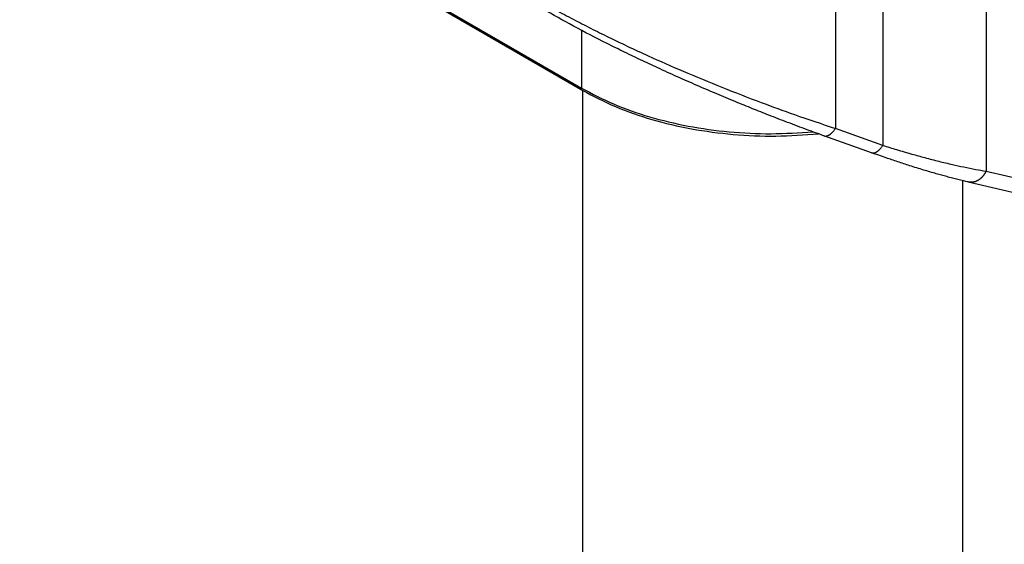
# Model space of a CAD drawing. Units: millimetres. Extents: x 0 to 297, y -463 to -253.
# Drawn here: x 29 to 37, y -433 to -429 of the extents above; entities that cross this region are included whole.
import ezdxf

# ---------------------------------------------------------------- set-up
doc = ezdxf.new("R2010")
doc.units = ezdxf.units.MM

msp = doc.modelspace()

# ---------------------------------------------------------------- linework, layer by layer
at = {"color": 2, "linetype": 'Continuous'}
for p, q in [((16.6731, -420.0349), (33.5377, -429.7957)), ((16.7047, -420.041), (33.5272, -429.7774)), ((36.6894, -428.493), (36.6894, -430.4261)), ((35.8825, -428.9714), (35.8825, -430.2246)), ((35.5119, -429.0526), (35.5119, -430.0923)), ((33.5272, -429.3256), (33.5272, -429.7774)), ((33.5377, -442.0879), (33.5377, -429.7957)), ((35.7933, -430.282), (35.4226, -430.1497)), ((35.8825, -430.2246), (35.5119, -430.0923)), ((36.6894, -430.4261), (40.2774, -431.2468)), ((36.5074, -437.8098), (36.5074, -430.5009)), ((36.5499, -430.5109), (40.1379, -431.3317))]:
    msp.add_line(p, q, dxfattribs=at)
for points, knots in [([(33.1936, -429.0904), (33.2316, -429.1121), (33.3148, -429.1596), (33.444, -429.2293), (33.5823, -429.3011), (33.7829, -429.4012), (34.0291, -429.5169), (34.33, -429.6493), (34.6239, -429.7709), (34.9147, -429.8837), (35.2105, -429.9919), (35.4052, -430.0568), (35.5119, -430.0923)], [0, 0, 0, 0, 0.131005, 0.287587, 0.440386, 0.598535, 0.959895, 1.256513, 1.584745, 1.913852, 2.192227, 2.529502, 2.529502, 2.529502, 2.529502]), ([(35.4226, -430.1497), (35.379, -430.134), (35.2839, -430.0998), (35.1403, -430.046), (34.9978, -429.991), (34.8629, -429.9375), (34.7268, -429.8822), (34.5885, -429.8245), (34.443, -429.7621), (34.2957, -429.6973), (34.1478, -429.6303), (34.0037, -429.5631), (33.8652, -429.4968), (33.684, -429.4073), (33.4695, -429.2971), (33.3039, -429.2037), (33.2246, -429.1589)], [0, 0, 0, 0, 0.139186, 0.303181, 0.460062, 0.597183, 0.738798, 0.900555, 1.046786, 1.213839, 1.383247, 1.534042, 1.690676, 1.843855, 2.140504, 2.413962, 2.413962, 2.413962, 2.413962]), ([(33.5272, -429.7774), (33.6096, -429.8207), (33.7799, -429.9103), (34.0611, -430.0066), (34.3637, -430.0794), (34.6823, -430.1229), (35.0089, -430.1397), (35.2274, -430.1257), (35.3366, -430.1187)], [0, 0, 0, 0, 0.278941, 0.576401, 0.888759, 1.211527, 1.539661, 1.867846, 1.867846, 1.867846, 1.867846]), ([(33.5377, -429.7957), (33.6215, -429.8397), (33.7948, -429.9307), (34.0813, -430.0279), (34.3895, -430.1008), (34.7139, -430.1433), (35.0461, -430.1581), (35.268, -430.1421), (35.3789, -430.1341)], [0, 0, 0, 0, 0.283639, 0.586362, 0.90434, 1.232832, 1.566517, 1.899807, 1.899807, 1.899807, 1.899807]), ([(35.4226, -430.1497), (35.4234, -430.15), (35.4249, -430.1505), (35.4274, -430.1511), (35.4299, -430.1515), (35.4324, -430.1518), (35.435, -430.1518), (35.4377, -430.1517), (35.4405, -430.1515), (35.4432, -430.151), (35.4461, -430.1503), (35.449, -430.1495), (35.4519, -430.1485), (35.4548, -430.1473), (35.4578, -430.1459), (35.4608, -430.1444), (35.4638, -430.1427), (35.4668, -430.1408), (35.4698, -430.1387), (35.4728, -430.1365), (35.4758, -430.1341), (35.4788, -430.1316), (35.4818, -430.129), (35.4848, -430.1261), (35.4877, -430.1232), (35.4915, -430.1191), (35.4963, -430.1137), (35.5017, -430.1069), (35.5069, -430.0998), (35.5102, -430.0948), (35.5119, -430.0923)], [0, 0, 0, 0, 0.0024529, 0.0049341, 0.0074521, 0.0100156, 0.0126329, 0.015312, 0.0180601, 0.0208839, 0.0237893, 0.0267811, 0.0298632, 0.0330388, 0.0363096, 0.0396767, 0.0431401, 0.0466989, 0.0503514, 0.054095, 0.0579266, 0.061842, 0.0658369, 0.0699062, 0.0740444, 0.0782456, 0.0868112, 0.095552, 0.104414, 0.1133432, 0.1133432, 0.1133432, 0.1133432]), ([(35.7933, -430.282), (35.794, -430.2823), (35.7956, -430.2828), (35.798, -430.2834), (35.8005, -430.2838), (35.8031, -430.284), (35.8057, -430.2841), (35.8084, -430.284), (35.8111, -430.2837), (35.8139, -430.2833), (35.8167, -430.2826), (35.8196, -430.2818), (35.8225, -430.2808), (35.8255, -430.2796), (35.8284, -430.2782), (35.8314, -430.2767), (35.8344, -430.275), (35.8374, -430.2731), (35.8405, -430.271), (35.8435, -430.2688), (35.8465, -430.2664), (35.8495, -430.2639), (35.8525, -430.2612), (35.8554, -430.2584), (35.8583, -430.2555), (35.8622, -430.2514), (35.8669, -430.246), (35.8723, -430.2392), (35.8776, -430.232), (35.8809, -430.2271), (35.8825, -430.2246)], [0, 0, 0, 0, 0.0024527, 0.0049338, 0.0074518, 0.0100153, 0.0126326, 0.0153117, 0.0180598, 0.0208836, 0.023789, 0.0267808, 0.029863, 0.0330385, 0.0363093, 0.0396764, 0.0431398, 0.0466986, 0.0503511, 0.0540947, 0.0579263, 0.0618418, 0.0658367, 0.0699059, 0.0740441, 0.0782453, 0.086811, 0.0955517, 0.1044137, 0.1133429, 0.1133429, 0.1133429, 0.1133429]), ([(35.8825, -430.2246), (35.9183, -430.2357), (35.9936, -430.2591), (36.1033, -430.291), (36.2136, -430.3214), (36.3194, -430.3488), (36.4205, -430.373), (36.5171, -430.3942), (36.6047, -430.4117), (36.6631, -430.4216), (36.6894, -430.4261)], [0, 0, 0, 0, 0.1123742, 0.2367603, 0.3425809, 0.4556026, 0.5644624, 0.6546746, 0.7522786, 0.8323474, 0.8323474, 0.8323474, 0.8323474]), ([(36.5499, -430.5109), (36.5378, -430.5081), (36.5104, -430.5017), (36.4699, -430.4918), (36.4259, -430.4806), (36.3701, -430.4658), (36.2945, -430.4448), (36.1983, -430.4165), (36.0979, -430.3853), (35.9999, -430.3534), (35.8997, -430.3196), (35.8313, -430.2955), (35.7933, -430.282)], [0, 0, 0, 0, 0.0372379, 0.084276, 0.125365, 0.1731603, 0.2577159, 0.3605905, 0.4738918, 0.5732331, 0.6698448, 0.7909175, 0.7909175, 0.7909175, 0.7909175]), ([(36.6894, -430.4261), (36.6886, -430.4277), (36.6871, -430.4311), (36.6846, -430.436), (36.6819, -430.441), (36.679, -430.4459), (36.6759, -430.4507), (36.6727, -430.4555), (36.6693, -430.4601), (36.6656, -430.4647), (36.6619, -430.4691), (36.6579, -430.4734), (36.6538, -430.4775), (36.6495, -430.4815), (36.6451, -430.4853), (36.6406, -430.4889), (36.6359, -430.4923), (36.6311, -430.4954), (36.6262, -430.4984), (36.6212, -430.5011), (36.6162, -430.5035), (36.611, -430.5057), (36.6059, -430.5076), (36.6007, -430.5092), (36.5954, -430.5106), (36.5902, -430.5117), (36.585, -430.5125), (36.5798, -430.5131), (36.5747, -430.5133), (36.5696, -430.5134), (36.5645, -430.5131), (36.5596, -430.5126), (36.5547, -430.5119), (36.5515, -430.5112), (36.5499, -430.5109)], [0, 0, 0, 0, 0.0055117, 0.0110849, 0.0167138, 0.0223925, 0.0281147, 0.0338736, 0.0396624, 0.045474, 0.0513013, 0.0571369, 0.0629737, 0.0688046, 0.0746226, 0.0804211, 0.0861938, 0.0919346, 0.0976383, 0.1032998, 0.1089147, 0.1144794, 0.1199908, 0.1254462, 0.1308437, 0.1361822, 0.1414607, 0.146679, 0.1518372, 0.1569359, 0.1619759, 0.1669581, 0.1718839, 0.1767544, 0.1767544, 0.1767544, 0.1767544]), ([(36.5499, -430.5109), (36.5499, -430.5109), (36.5499, -430.5109), (36.5499, -430.5109), (36.5499, -430.5109), (36.5499, -430.5109), (36.5499, -430.5109), (36.5499, -430.5109), (36.5499, -430.5109), (36.5499, -430.5109), (36.5499, -430.5109)], [0, 0, 0, 0, 0.000000524106, 0.000001048211, 0.000001572315, 0.000002096419, 0.000002620522, 0.000003144624, 0.000003668726, 0.000004192828, 0.000004192828, 0.000004192828, 0.000004192828])]:
    msp.add_open_spline(points, degree=3, knots=knots, dxfattribs=at)

doc.saveas('drawing.dxf')
